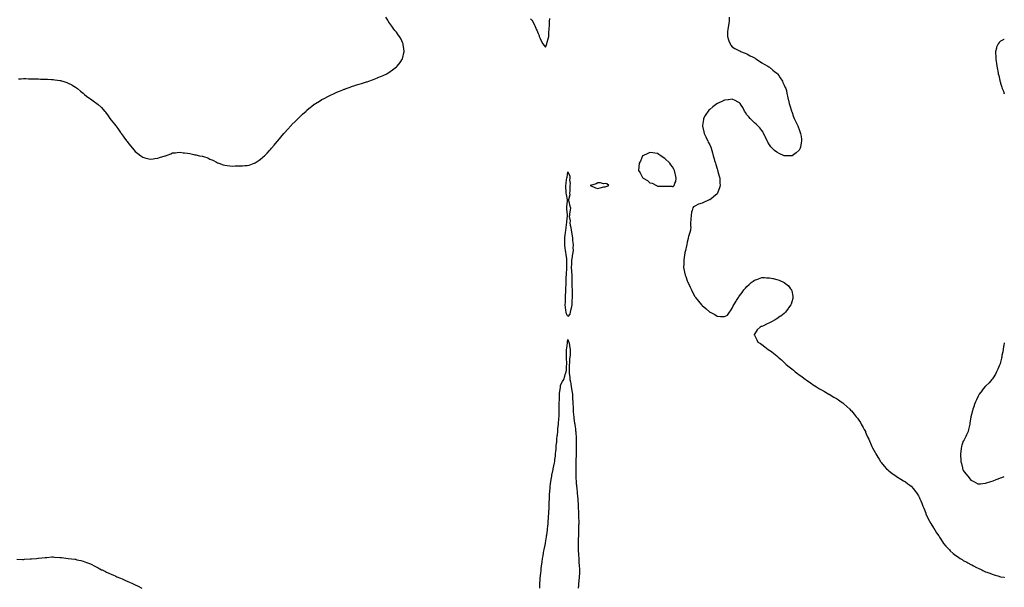
# Model space of a CAD drawing. Units: inches. Extents: x 1008083 to 1010723, y 7274138 to 7276778.
# Drawn here: x 1009403 to 1010723, y 7274713 to 7275474 of the extents above; entities that cross this region are included whole.
import ezdxf

# ---------------------------------------------------------------- set-up
doc = ezdxf.new("R2010")
doc.units = ezdxf.units.IN
doc.header["$MEASUREMENT"] = 0
doc.layers.add('Contour_10087274', color=7, linetype='Continuous', true_color=0x415b0d)

msp = doc.modelspace()

# ---------------------------------------------------------------- linework, layer by layer
at = {"layer": 'Contour_10087274'}
for points in [[(1009401.3, 7275395.1, 3132), (1009404.9, 7275395.1, 3132), (1009408, 7275395.3, 3132), (1009411.4, 7275395.3, 3132), (1009414.9, 7275395, 3132), (1009421.2, 7275395, 3132), (1009425.1, 7275394.9, 3132), (1009428, 7275394.9, 3132), (1009430.9, 7275394.7, 3132), (1009435.4, 7275394.6, 3132), (1009438, 7275394.6, 3132), (1009440.5, 7275394.4, 3132), (1009445.8, 7275394.2, 3132), (1009448, 7275394.1, 3132), (1009450, 7275393.8, 3132), (1009457.1, 7275392.9, 3132), (1009458, 7275392.8, 3132), (1009458.7, 7275392.6, 3132), (1009460.7, 7275391.9, 3132), (1009466.1, 7275390, 3132), (1009468, 7275389.2, 3132), (1009472.9, 7275386.8, 3132), (1009473.5, 7275386.4, 3132), (1009478, 7275383.9, 3132), (1009479.2, 7275383.1, 3132), (1009480.5, 7275381.9, 3132), (1009484.6, 7275378.5, 3132), (1009488, 7275375.7, 3132), (1009490.1, 7275374, 3132), (1009492.6, 7275371.9, 3132), (1009495.8, 7275369.6, 3132), (1009498, 7275368.1, 3132), (1009501.5, 7275365.4, 3132), (1009506.3, 7275361.9, 3132), (1009508, 7275360.7, 3132), (1009512.5, 7275356.4, 3132), (1009516.7, 7275351.9, 3132), (1009517.4, 7275351.2, 3132), (1009518, 7275350.5, 3132), (1009521.6, 7275345.4, 3132), (1009523.9, 7275341.9, 3132), (1009525.8, 7275339.6, 3132), (1009528, 7275336.9, 3132), (1009530.2, 7275334.1, 3132), (1009531.7, 7275331.9, 3132), (1009534.4, 7275328.3, 3132), (1009538, 7275323.3, 3132), (1009538.6, 7275322.5, 3132), (1009539, 7275321.9, 3132), (1009541.6, 7275318.3, 3132), (1009542.8, 7275316.7, 3132), (1009546.2, 7275311.9, 3132), (1009547, 7275310.9, 3132), (1009548, 7275309.6, 3132), (1009551.5, 7275305.4, 3132), (1009554.4, 7275301.9, 3132), (1009556.1, 7275299.9, 3132), (1009558, 7275297.7, 3132), (1009561.3, 7275295.1, 3132), (1009565.4, 7275291.9, 3132), (1009566.9, 7275290.8, 3132), (1009568, 7275289.9, 3132), (1009570.8, 7275289.2, 3132), (1009574.4, 7275288.2, 3132), (1009578, 7275287.3, 3132), (1009582.1, 7275287.8, 3132), (1009584.2, 7275288.1, 3132), (1009588, 7275288.5, 3132), (1009590.6, 7275289.4, 3132), (1009597.9, 7275291.8, 3132), (1009598, 7275291.8, 3132), (1009598.1, 7275291.8, 3132), (1009598.4, 7275291.9, 3132), (1009605.5, 7275294.5, 3132), (1009608, 7275295.6, 3132), (1009612, 7275295.9, 3132), (1009613.9, 7275296.1, 3132), (1009618, 7275296.5, 3132), (1009622.1, 7275296, 3132), (1009624.1, 7275295.8, 3132), (1009628, 7275295.5, 3132), (1009630.9, 7275294.8, 3132), (1009636.3, 7275293.7, 3132), (1009638, 7275293.3, 3132), (1009639.3, 7275293.1, 3132), (1009644.2, 7275291.9, 3132), (1009647.5, 7275291.3, 3132), (1009648, 7275291.2, 3132), (1009649.2, 7275290.7, 3132), (1009655.1, 7275289, 3132), (1009658, 7275287.5, 3132), (1009662.1, 7275286, 3132), (1009666.7, 7275283.3, 3132), (1009668, 7275282.6, 3132), (1009668.6, 7275282.4, 3132), (1009670.1, 7275281.9, 3132), (1009676, 7275279.9, 3132), (1009678, 7275279.1, 3132), (1009681.3, 7275278.7, 3132), (1009684.5, 7275278.3, 3132), (1009688, 7275278, 3132), (1009691.8, 7275278.2, 3132), (1009694.3, 7275278.2, 3132), (1009698, 7275278.2, 3132), (1009701.6, 7275278.3, 3132), (1009704.7, 7275278.6, 3132), (1009708, 7275278.6, 3132), (1009710.5, 7275279.4, 3132), (1009717.5, 7275281.9, 3132), (1009717.9, 7275282.1, 3132), (1009718, 7275282.1, 3132), (1009718.8, 7275282.6, 3132), (1009723.9, 7275286.1, 3132), (1009728, 7275288.9, 3132), (1009729.6, 7275290.3, 3132), (1009731.3, 7275291.9, 3132), (1009734.6, 7275295.4, 3132), (1009738, 7275299, 3132), (1009739.4, 7275300.5, 3132), (1009740.6, 7275301.9, 3132), (1009744, 7275305.9, 3132), (1009748, 7275310.8, 3132), (1009748.6, 7275311.4, 3132), (1009749, 7275311.9, 3132), (1009753, 7275316.9, 3132), (1009757.3, 7275321.9, 3132), (1009757.7, 7275322.3, 3132), (1009758, 7275322.7, 3132), (1009762.4, 7275327.5, 3132), (1009766.6, 7275331.9, 3132), (1009767.3, 7275332.7, 3132), (1009768, 7275333.6, 3132), (1009772.1, 7275337.9, 3132), (1009776.2, 7275341.9, 3132), (1009777.1, 7275342.9, 3132), (1009778, 7275343.8, 3132), (1009782.2, 7275347.7, 3132), (1009786.9, 7275351.9, 3132), (1009787.5, 7275352.5, 3132), (1009788, 7275353, 3132), (1009792.9, 7275357.1, 3132), (1009794, 7275357.9, 3132), (1009798, 7275360.9, 3132), (1009798.7, 7275361.3, 3132), (1009799.6, 7275361.9, 3132), (1009804.8, 7275365.2, 3132), (1009808, 7275367.2, 3132), (1009811.2, 7275368.8, 3132), (1009817.1, 7275371.9, 3132), (1009817.7, 7275372.2, 3132), (1009818, 7275372.4, 3132), (1009819, 7275372.8, 3132), (1009824.6, 7275375.4, 3132), (1009828, 7275377, 3132), (1009831.6, 7275378.3, 3132), (1009836.4, 7275380.3, 3132), (1009838, 7275381, 3132), (1009838.7, 7275381.2, 3132), (1009840.7, 7275381.9, 3132), (1009846, 7275384, 3132), (1009848, 7275384.7, 3132), (1009852.3, 7275386.1, 3132), (1009853.4, 7275386.5, 3132), (1009858, 7275388, 3132), (1009861.1, 7275388.8, 3132), (1009866.6, 7275390.5, 3132), (1009868, 7275390.9, 3132), (1009868.8, 7275391.1, 3132), (1009871.1, 7275391.9, 3132), (1009876.1, 7275393.9, 3132), (1009878, 7275394.6, 3132), (1009882.6, 7275396.4, 3132), (1009883.3, 7275396.7, 3132), (1009888, 7275398.7, 3132), (1009890.3, 7275399.6, 3132), (1009895.2, 7275401.9, 3132), (1009897, 7275403, 3132), (1009898, 7275403.7, 3132), (1009902.8, 7275407.2, 3132), (1009904.7, 7275408.6, 3132), (1009908, 7275411, 3132), (1009908.6, 7275411.4, 3132), (1009909.2, 7275411.9, 3132), (1009913, 7275416.9, 3132), (1009916, 7275421.9, 3132), (1009916.5, 7275423.5, 3132), (1009918, 7275429.9, 3132), (1009918.4, 7275431.5, 3132), (1009918.5, 7275431.9, 3132), (1009918.5, 7275432.3, 3132), (1009918, 7275435.3, 3132), (1009917.2, 7275441.1, 3132), (1009917.1, 7275441.9, 3132), (1009916.4, 7275443.6, 3132), (1009914.2, 7275448.1, 3132), (1009912.4, 7275451.9, 3132), (1009910.4, 7275454.3, 3132), (1009908, 7275457.5, 3132), (1009906, 7275459.9, 3132), (1009904.8, 7275461.9, 3132), (1009901.9, 7275465.8, 3132), (1009898, 7275470.9, 3132), (1009897.6, 7275471.5, 3132), (1009897.4, 7275471.9, 3132), (1009896.4, 7275473.6, 3132), (1009893.9, 7275477.8, 3132)], [(1010088, 7275475.7, 3132), (1010089.7, 7275473.6, 3132), (1010090.8, 7275471.9, 3132), (1010093.3, 7275467.1, 3132), (1010093.6, 7275466.4, 3132), (1010095.6, 7275461.9, 3132), (1010096.4, 7275460.2, 3132), (1010098, 7275456, 3132), (1010099.3, 7275453.1, 3132), (1010099.6, 7275451.9, 3132), (1010100.9, 7275449, 3132), (1010102.3, 7275446.2, 3132), (1010104.3, 7275441.9, 3132), (1010105.9, 7275439.8, 3132), (1010108, 7275437.4, 3132), (1010109.2, 7275440.8, 3132), (1010109.7, 7275441.9, 3132), (1010110.3, 7275444.2, 3132), (1010111.3, 7275448.7, 3132), (1010112.2, 7275451.9, 3132), (1010112.5, 7275456.4, 3132), (1010112.6, 7275457.4, 3132), (1010112.9, 7275461.9, 3132), (1010113.1, 7275466.9, 3132), (1010113.1, 7275467, 3132), (1010113.3, 7275471.9, 3132), (1010113.7, 7275476.2, 3132)], [(1010354, 7275477.9, 3132), (1010354, 7275471.9, 3132), (1010353.3, 7275467.2, 3132), (1010353.2, 7275466.7, 3132), (1010352.2, 7275461.9, 3132), (1010351.9, 7275458.1, 3132), (1010351.8, 7275455.7, 3132), (1010351.7, 7275451.9, 3132), (1010353.4, 7275447.2, 3132), (1010353.9, 7275446.1, 3132), (1010355.3, 7275441.9, 3132), (1010356.3, 7275440.2, 3132), (1010358, 7275438.2, 3132), (1010361.7, 7275435.6, 3132), (1010366.4, 7275433.6, 3132), (1010368, 7275432.7, 3132), (1010368.5, 7275432.4, 3132), (1010369.4, 7275431.9, 3132), (1010375.5, 7275429.4, 3132), (1010378, 7275428.6, 3132), (1010382.2, 7275426.1, 3132), (1010385.4, 7275424.6, 3132), (1010388, 7275423.2, 3132), (1010388.8, 7275422.7, 3132), (1010389.9, 7275421.9, 3132), (1010394.7, 7275418.6, 3132), (1010398, 7275416.7, 3132), (1010401, 7275414.9, 3132), (1010406.1, 7275411.9, 3132), (1010407.2, 7275411.1, 3132), (1010408, 7275410.5, 3132), (1010412.8, 7275406.7, 3132), (1010414.9, 7275405, 3132), (1010418, 7275402.7, 3132), (1010418.5, 7275402.3, 3132), (1010418.9, 7275401.9, 3132), (1010420.5, 7275399.4, 3132), (1010422.5, 7275396.3, 3132), (1010425.6, 7275391.9, 3132), (1010426.3, 7275390.2, 3132), (1010428, 7275386.7, 3132), (1010429.4, 7275383.3, 3132), (1010430.1, 7275381.9, 3132), (1010430.8, 7275379.2, 3132), (1010431.5, 7275375.4, 3132), (1010432.5, 7275371.9, 3132), (1010433.4, 7275367.3, 3132), (1010433.7, 7275366.3, 3132), (1010434.5, 7275361.9, 3132), (1010435.4, 7275359.2, 3132), (1010437.7, 7275352.3, 3132), (1010437.8, 7275351.9, 3132), (1010437.9, 7275351.7, 3132), (1010438, 7275351.4, 3132), (1010440.4, 7275344.3, 3132), (1010441.3, 7275341.9, 3132), (1010443.5, 7275337.4, 3132), (1010444.3, 7275335.7, 3132), (1010446.1, 7275331.9, 3132), (1010446.7, 7275330.6, 3132), (1010448, 7275327.3, 3132), (1010449.3, 7275323.2, 3132), (1010449.8, 7275321.9, 3132), (1010450.1, 7275319.9, 3132), (1010450.9, 7275314.7, 3132), (1010451.3, 7275311.9, 3132), (1010450.8, 7275309.2, 3132), (1010449.6, 7275303.4, 3132), (1010449.3, 7275301.9, 3132), (1010448.9, 7275301.1, 3132), (1010448, 7275299.6, 3132), (1010444.1, 7275295.9, 3132), (1010438.7, 7275291.9, 3132), (1010438.3, 7275291.7, 3132), (1010438, 7275291.6, 3132), (1010437.7, 7275291.6, 3132), (1010428.2, 7275291.7, 3132), (1010428, 7275291.8, 3132), (1010427.9, 7275291.8, 3132), (1010427.7, 7275291.9, 3132), (1010421.3, 7275295.1, 3132), (1010418, 7275296.5, 3132), (1010415, 7275298.9, 3132), (1010411.6, 7275301.9, 3132), (1010410, 7275303.9, 3132), (1010408, 7275306.4, 3132), (1010406, 7275309.9, 3132), (1010404.9, 7275311.9, 3132), (1010402.8, 7275316.7, 3132), (1010402.3, 7275317.6, 3132), (1010400.2, 7275321.9, 3132), (1010399.6, 7275323.5, 3132), (1010398, 7275325.6, 3132), (1010395.4, 7275329.2, 3132), (1010392.5, 7275331.9, 3132), (1010390.4, 7275334.3, 3132), (1010388, 7275336.1, 3132), (1010385.1, 7275339, 3132), (1010382.1, 7275341.9, 3132), (1010380.4, 7275344.3, 3132), (1010378, 7275346.9, 3132), (1010376.1, 7275350, 3132), (1010374.8, 7275351.9, 3132), (1010372.5, 7275356.4, 3132), (1010370.2, 7275359.8, 3132), (1010368.8, 7275361.9, 3132), (1010368.5, 7275362.3, 3132), (1010368, 7275362.7, 3132), (1010366.2, 7275363.8, 3132), (1010362.4, 7275366.2, 3132), (1010358, 7275368, 3132), (1010353.3, 7275367.1, 3132), (1010352.9, 7275367.1, 3132), (1010348, 7275366.4, 3132), (1010345, 7275365, 3132), (1010338.4, 7275361.9, 3132), (1010338.2, 7275361.8, 3132), (1010338, 7275361.8, 3132), (1010337.5, 7275361.4, 3132), (1010332.3, 7275357.6, 3132), (1010328, 7275354, 3132), (1010326.9, 7275353.1, 3132), (1010325.8, 7275351.9, 3132), (1010322.7, 7275347.2, 3132), (1010322.1, 7275345.9, 3132), (1010319.8, 7275341.9, 3132), (1010319.6, 7275340.3, 3132), (1010318.4, 7275332.3, 3132), (1010318.4, 7275331.9, 3132), (1010318.5, 7275331.5, 3132), (1010320, 7275323.9, 3132), (1010320.6, 7275321.9, 3132), (1010322.7, 7275317.2, 3132), (1010322.9, 7275316.8, 3132), (1010325.4, 7275311.9, 3132), (1010326.2, 7275310.1, 3132), (1010328, 7275306.7, 3132), (1010329.6, 7275303.4, 3132), (1010330.2, 7275301.9, 3132), (1010330.9, 7275299.1, 3132), (1010331.8, 7275295.7, 3132), (1010332.8, 7275291.9, 3132), (1010334, 7275287.8, 3132), (1010334.6, 7275285.4, 3132), (1010335.6, 7275281.9, 3132), (1010336.1, 7275280, 3132), (1010338, 7275274.3, 3132), (1010338.6, 7275272.5, 3132), (1010338.8, 7275271.9, 3132), (1010339, 7275270.9, 3132), (1010340.7, 7275264.6, 3132), (1010341.5, 7275261.9, 3132), (1010341.8, 7275258.2, 3132), (1010341.8, 7275255.6, 3132), (1010341.9, 7275251.9, 3132), (1010341.2, 7275248.7, 3132), (1010339, 7275242.9, 3132), (1010338.7, 7275241.9, 3132), (1010338.4, 7275241.5, 3132), (1010338, 7275241, 3132), (1010333.2, 7275236.8, 3132), (1010332.1, 7275235.9, 3132), (1010328, 7275232.9, 3132), (1010327.3, 7275232.7, 3132), (1010325.5, 7275231.9, 3132), (1010320.4, 7275229.6, 3132), (1010318, 7275228.5, 3132), (1010313, 7275226.9, 3132), (1010308, 7275224.2, 3132), (1010306.5, 7275223.5, 3132), (1010305.3, 7275221.9, 3132), (1010304.5, 7275218.3, 3132), (1010303.6, 7275216.4, 3132), (1010303, 7275211.9, 3132), (1010302.8, 7275207.2, 3132), (1010302.8, 7275206.6, 3132), (1010302.4, 7275201.9, 3132), (1010302.5, 7275197.5, 3132), (1010302.6, 7275196.4, 3132), (1010302.3, 7275191.9, 3132), (1010301.2, 7275188.8, 3132), (1010299.8, 7275183.7, 3132), (1010299.3, 7275181.9, 3132), (1010299, 7275180.9, 3132), (1010298, 7275175.9, 3132), (1010297.4, 7275172.6, 3132), (1010297.3, 7275171.9, 3132), (1010297.1, 7275170.9, 3132), (1010295.4, 7275164.6, 3132), (1010294.8, 7275161.9, 3132), (1010294.3, 7275158.2, 3132), (1010294, 7275156, 3132), (1010293.3, 7275151.9, 3132), (1010293.2, 7275147.1, 3132), (1010293.2, 7275146.7, 3132), (1010293.1, 7275141.9, 3132), (1010294, 7275137.8, 3132), (1010294.4, 7275135.6, 3132), (1010295.3, 7275131.9, 3132), (1010296, 7275129.9, 3132), (1010298, 7275124.3, 3132), (1010298.7, 7275122.5, 3132), (1010298.9, 7275121.9, 3132), (1010299.6, 7275120.4, 3132), (1010301.9, 7275115.7, 3132), (1010303.6, 7275111.9, 3132), (1010305.1, 7275109, 3132), (1010308, 7275103.2, 3132), (1010308.6, 7275102.5, 3132), (1010309, 7275101.9, 3132), (1010313, 7275096.9, 3132), (1010317.2, 7275091.9, 3132), (1010317.6, 7275091.5, 3132), (1010318, 7275090.9, 3132), (1010323, 7275086.9, 3132), (1010328, 7275082.2, 3132), (1010328.2, 7275082.1, 3132), (1010328.6, 7275081.9, 3132), (1010335.1, 7275078.9, 3132), (1010338, 7275076.9, 3132), (1010342.6, 7275076.4, 3132), (1010343.9, 7275076.1, 3132), (1010348, 7275076.1, 3132), (1010351.9, 7275078, 3132), (1010354.7, 7275081.9, 3132), (1010356, 7275084, 3132), (1010358, 7275087.3, 3132), (1010359.6, 7275090.4, 3132), (1010360.4, 7275091.9, 3132), (1010363.3, 7275096.7, 3132), (1010364, 7275097.9, 3132), (1010366.7, 7275101.9, 3132), (1010367.2, 7275102.8, 3132), (1010368, 7275104, 3132), (1010371.5, 7275108.5, 3132), (1010373.8, 7275111.9, 3132), (1010375.9, 7275114.1, 3132), (1010378, 7275116.7, 3132), (1010380.8, 7275119.2, 3132), (1010383.5, 7275121.9, 3132), (1010386.3, 7275123.7, 3132), (1010388, 7275125.1, 3132), (1010392.6, 7275126.5, 3132), (1010393.3, 7275126.7, 3132), (1010398, 7275128.4, 3132), (1010401.5, 7275128.5, 3132), (1010404.4, 7275128.3, 3132), (1010408, 7275128.3, 3132), (1010412.7, 7275127.3, 3132), (1010413.3, 7275127.1, 3132), (1010418, 7275125.9, 3132), (1010421, 7275124.9, 3132), (1010428, 7275121.9, 3132), (1010433.5, 7275117.4, 3132), (1010436.4, 7275113.6, 3132), (1010437.7, 7275111.9, 3132), (1010437.8, 7275111.7, 3132), (1010438, 7275110.8, 3132), (1010439.5, 7275103.4, 3132), (1010439.7, 7275101.9, 3132), (1010439.3, 7275100.6, 3132), (1010438, 7275095.8, 3132), (1010437.1, 7275092.9, 3132), (1010436.9, 7275091.9, 3132), (1010433.9, 7275087.8, 3132), (1010433.2, 7275086.8, 3132), (1010429.7, 7275081.9, 3132), (1010428.9, 7275081.1, 3132), (1010428, 7275080.3, 3132), (1010423.2, 7275076.8, 3132), (1010422.2, 7275076.1, 3132), (1010418, 7275073.1, 3132), (1010417.3, 7275072.7, 3132), (1010416, 7275071.9, 3132), (1010410.8, 7275069.2, 3132), (1010408, 7275067.7, 3132), (1010404, 7275066, 3132), (1010400.1, 7275063.9, 3132), (1010398, 7275063, 3132), (1010397.2, 7275062.8, 3132), (1010395.5, 7275061.9, 3132), (1010391.8, 7275058.2, 3132), (1010388, 7275052.7, 3132), (1010387.7, 7275052.3, 3132), (1010387.5, 7275051.9, 3132), (1010387.8, 7275051.7, 3132), (1010388, 7275051.2, 3132), (1010391.1, 7275045, 3132), (1010392.7, 7275041.9, 3132), (1010396.2, 7275040, 3132), (1010398, 7275038.7, 3132), (1010401.8, 7275035.7, 3132), (1010406.2, 7275031.9, 3132), (1010407.4, 7275031.3, 3132), (1010408, 7275030.9, 3132), (1010411.2, 7275028.7, 3132), (1010413.4, 7275027.3, 3132), (1010418, 7275023.6, 3132), (1010418.9, 7275022.8, 3132), (1010419.7, 7275021.9, 3132), (1010424.2, 7275018, 3132), (1010428, 7275014.4, 3132), (1010429.3, 7275013.2, 3132), (1010430.5, 7275011.9, 3132), (1010434.7, 7275008.6, 3132), (1010438, 7275005.9, 3132), (1010440.2, 7275004.1, 3132), (1010442.6, 7275001.9, 3132), (1010445.8, 7274999.7, 3132), (1010448, 7274998.1, 3132), (1010451.7, 7274995.6, 3132), (1010456.4, 7274991.9, 3132), (1010457.4, 7274991.3, 3132), (1010458, 7274990.9, 3132), (1010461.5, 7274988.5, 3132), (1010463.3, 7274987.2, 3132), (1010468, 7274983.9, 3132), (1010469.2, 7274983.1, 3132), (1010471, 7274981.9, 3132), (1010475.4, 7274979.3, 3132), (1010478, 7274977.8, 3132), (1010481.8, 7274975.6, 3132), (1010487.7, 7274972.2, 3132), (1010488, 7274972, 3132), (1010488.3, 7274971.9, 3132), (1010494.5, 7274968.3, 3132), (1010498, 7274966.2, 3132), (1010500.6, 7274964.5, 3132), (1010504.1, 7274961.9, 3132), (1010506.4, 7274960.3, 3132), (1010508, 7274959.1, 3132), (1010511.8, 7274955.7, 3132), (1010515.8, 7274951.9, 3132), (1010516.9, 7274950.8, 3132), (1010518, 7274949.7, 3132), (1010521.6, 7274945.5, 3132), (1010524.5, 7274941.9, 3132), (1010526, 7274939.9, 3132), (1010528, 7274937.2, 3132), (1010530.1, 7274934, 3132), (1010531.3, 7274931.9, 3132), (1010533.7, 7274927.5, 3132), (1010535.1, 7274924.9, 3132), (1010536.7, 7274921.9, 3132), (1010537.1, 7274921, 3132), (1010538, 7274919, 3132), (1010540.2, 7274914.1, 3132), (1010541.2, 7274911.9, 3132), (1010543.3, 7274907.1, 3132), (1010543.6, 7274906.4, 3132), (1010545.6, 7274901.9, 3132), (1010546.4, 7274900.3, 3132), (1010548, 7274897.1, 3132), (1010549.8, 7274893.7, 3132), (1010550.7, 7274891.9, 3132), (1010553.5, 7274887.4, 3132), (1010555.1, 7274884.9, 3132), (1010556.9, 7274881.9, 3132), (1010557.4, 7274881.3, 3132), (1010558, 7274880.4, 3132), (1010561.9, 7274875.7, 3132), (1010565.2, 7274871.9, 3132), (1010566.7, 7274870.5, 3132), (1010568, 7274869.4, 3132), (1010572.2, 7274866.1, 3132), (1010577.8, 7274861.9, 3132), (1010577.9, 7274861.8, 3132), (1010578, 7274861.8, 3132), (1010578.5, 7274861.5, 3132), (1010584.3, 7274858.1, 3132), (1010588, 7274855.9, 3132), (1010590.4, 7274854.3, 3132), (1010593.7, 7274851.9, 3132), (1010596.2, 7274850.1, 3132), (1010598, 7274848.5, 3132), (1010601.2, 7274845, 3132), (1010603.7, 7274841.9, 3132), (1010605.6, 7274839.4, 3132), (1010608, 7274835.7, 3132), (1010609.3, 7274833.2, 3132), (1010609.8, 7274831.9, 3132), (1010611.1, 7274828.9, 3132), (1010612.3, 7274826.1, 3132), (1010613.9, 7274821.9, 3132), (1010615.1, 7274819, 3132), (1010617.6, 7274812.3, 3132), (1010617.8, 7274811.9, 3132), (1010617.9, 7274811.8, 3132), (1010618, 7274811.4, 3132), (1010621.1, 7274805, 3132), (1010622.6, 7274801.9, 3132), (1010624.7, 7274798.5, 3132), (1010628, 7274793, 3132), (1010628.5, 7274792.3, 3132), (1010628.7, 7274791.9, 3132), (1010629.8, 7274790.2, 3132), (1010632.3, 7274786.2, 3132), (1010635, 7274781.9, 3132), (1010636.2, 7274780.1, 3132), (1010638, 7274777.5, 3132), (1010640.2, 7274774.1, 3132), (1010641.7, 7274771.9, 3132), (1010644.5, 7274768.4, 3132), (1010648, 7274764.5, 3132), (1010649.3, 7274763.2, 3132), (1010650.6, 7274761.9, 3132), (1010654.6, 7274758.4, 3132), (1010658, 7274755.7, 3132), (1010660.3, 7274754.2, 3132), (1010663.9, 7274751.9, 3132), (1010666.4, 7274750.2, 3132), (1010668, 7274749.2, 3132), (1010672.7, 7274746.6, 3132), (1010674.1, 7274745.8, 3132), (1010678, 7274743.6, 3132), (1010679.3, 7274743.1, 3132), (1010681.8, 7274741.9, 3132), (1010685.9, 7274739.8, 3132), (1010688, 7274738.5, 3132), (1010692.7, 7274736.5, 3132), (1010694.2, 7274735.7, 3132), (1010698, 7274733.9, 3132), (1010699.6, 7274733.5, 3132), (1010703.6, 7274731.9, 3132), (1010706.7, 7274730.6, 3132), (1010708, 7274730, 3132), (1010710.7, 7274729.3, 3132), (1010714.4, 7274728.3, 3132), (1010718, 7274727.2, 3132), (1010722.6, 7274726.5, 3132), (1010723, 7274726.4, 3132)], [(1010723, 7275448, 3133), (1010722.2, 7275447.8, 3133), (1010718, 7275445.5, 3133), (1010716, 7275444, 3133), (1010714.7, 7275441.9, 3133), (1010712.5, 7275437.4, 3133), (1010712.4, 7275436.2, 3133), (1010711.1, 7275431.9, 3133), (1010711, 7275428.9, 3133), (1010711.6, 7275425.4, 3133), (1010711.5, 7275421.9, 3133), (1010712.1, 7275417.9, 3133), (1010712.5, 7275416.3, 3133), (1010712.9, 7275411.9, 3133), (1010713.9, 7275407.8, 3133), (1010714.2, 7275405.8, 3133), (1010714.9, 7275401.9, 3133), (1010715.6, 7275399.4, 3133), (1010717, 7275393, 3133), (1010717.2, 7275391.9, 3133), (1010717.4, 7275391.3, 3133), (1010718, 7275389.2, 3133), (1010719.9, 7275383.7, 3133), (1010720.3, 7275381.9, 3133), (1010721.7, 7275378.3, 3133), (1010722.5, 7275376.3, 3133), (1010723, 7275374.8, 3133)], [(1010100.1, 7274711.9, 3131), (1010100.2, 7274714.1, 3131), (1010100.5, 7274719.5, 3131), (1010100.7, 7274721.9, 3131), (1010100.9, 7274724.8, 3131), (1010101.2, 7274728.7, 3131), (1010101.6, 7274731.9, 3131), (1010102, 7274735.8, 3131), (1010102.1, 7274737.8, 3131), (1010102.6, 7274741.9, 3131), (1010103.3, 7274746.7, 3131), (1010103.3, 7274747.2, 3131), (1010104, 7274751.9, 3131), (1010104.6, 7274755.3, 3131), (1010105.3, 7274759.2, 3131), (1010105.8, 7274761.9, 3131), (1010106.2, 7274763.8, 3131), (1010107.8, 7274771.7, 3131), (1010107.9, 7274771.9, 3131), (1010107.9, 7274772.1, 3131), (1010108, 7274772.8, 3131), (1010109.3, 7274780.7, 3131), (1010109.4, 7274781.9, 3131), (1010109.6, 7274783.4, 3131), (1010110.4, 7274789.6, 3131), (1010110.6, 7274791.9, 3131), (1010110.9, 7274794.8, 3131), (1010111.3, 7274798.7, 3131), (1010111.6, 7274801.9, 3131), (1010111.9, 7274805.8, 3131), (1010112.1, 7274807.9, 3131), (1010112.4, 7274811.9, 3131), (1010112.6, 7274816.5, 3131), (1010112.7, 7274817.3, 3131), (1010112.9, 7274821.9, 3131), (1010113, 7274826.9, 3131), (1010113, 7274826.9, 3131), (1010113.2, 7274831.9, 3131), (1010113.4, 7274836.6, 3131), (1010113.4, 7274837.3, 3131), (1010113.7, 7274841.9, 3131), (1010114, 7274845.9, 3131), (1010114.3, 7274848.2, 3131), (1010114.6, 7274851.9, 3131), (1010115.1, 7274854.8, 3131), (1010116, 7274859.9, 3131), (1010116.4, 7274861.9, 3131), (1010116.6, 7274863.4, 3131), (1010118, 7274871.1, 3131), (1010118.2, 7274871.8, 3131), (1010118.2, 7274871.9, 3131), (1010118.3, 7274872.1, 3131), (1010119.9, 7274880.1, 3131), (1010120.2, 7274881.9, 3131), (1010120.5, 7274884.3, 3131), (1010121.1, 7274888.9, 3131), (1010121.5, 7274891.9, 3131), (1010121.8, 7274895.7, 3131), (1010122.1, 7274897.9, 3131), (1010122.4, 7274901.9, 3131), (1010122.8, 7274906.7, 3131), (1010122.9, 7274907.1, 3131), (1010123.3, 7274911.9, 3131), (1010123.7, 7274916.3, 3131), (1010123.8, 7274917.7, 3131), (1010124.3, 7274921.9, 3131), (1010124.6, 7274925.4, 3131), (1010125, 7274928.9, 3131), (1010125.3, 7274931.9, 3131), (1010125.9, 7274939.8, 3131), (1010126.1, 7274941.9, 3131), (1010126.1, 7274943.8, 3131), (1010126.3, 7274950.1, 3131), (1010126.3, 7274951.9, 3131), (1010126.3, 7274953.6, 3131), (1010126.4, 7274960.3, 3131), (1010126.4, 7274961.9, 3131), (1010126.5, 7274963.5, 3131), (1010126.8, 7274970.7, 3131), (1010126.8, 7274971.9, 3131), (1010126.9, 7274973, 3131), (1010127.8, 7274981.6, 3131), (1010127.8, 7274981.9, 3131), (1010127.8, 7274982.2, 3131), (1010128, 7274984, 3131), (1010130.9, 7274989.1, 3131), (1010132.3, 7274991.9, 3131), (1010133.9, 7274996.1, 3131), (1010134.4, 7274998.3, 3131), (1010135.6, 7275001.9, 3131), (1010135.9, 7275004.1, 3131), (1010136, 7275009.9, 3131), (1010136.3, 7275011.9, 3131), (1010136.3, 7275013.6, 3131), (1010135.9, 7275019.8, 3131), (1010136, 7275021.9, 3131), (1010136.1, 7275023.9, 3131), (1010136.1, 7275030, 3131), (1010136.2, 7275031.9, 3131), (1010136.4, 7275033.6, 3131), (1010137.2, 7275041.1, 3131), (1010137.3, 7275041.9, 3131), (1010137.4, 7275042.5, 3131), (1010138, 7275045.5, 3131), (1010138.9, 7275042.8, 3131), (1010139.2, 7275041.9, 3131), (1010139.5, 7275040.5, 3131), (1010140.5, 7275034.4, 3131), (1010140.9, 7275031.9, 3131), (1010140.8, 7275029.2, 3131), (1010140.8, 7275024.7, 3131), (1010140.7, 7275021.9, 3131), (1010140.3, 7275019.6, 3131), (1010139.9, 7275013.8, 3131), (1010139.6, 7275011.9, 3131), (1010139.6, 7275010.4, 3131), (1010139.7, 7275003.5, 3131), (1010139.6, 7275001.9, 3131), (1010139.7, 7275000.2, 3131), (1010140.5, 7274994.4, 3131), (1010140.7, 7274991.9, 3131), (1010141.3, 7274988.6, 3131), (1010141.9, 7274985.8, 3131), (1010142.5, 7274981.9, 3131), (1010143.2, 7274977.1, 3131), (1010143.2, 7274976.7, 3131), (1010143.9, 7274971.9, 3131), (1010144.1, 7274968, 3131), (1010144.3, 7274965.7, 3131), (1010144.5, 7274961.9, 3131), (1010144.7, 7274958.5, 3131), (1010144.8, 7274955.1, 3131), (1010145, 7274951.9, 3131), (1010145.2, 7274949, 3131), (1010145.6, 7274944.4, 3131), (1010145.8, 7274941.9, 3131), (1010146, 7274939.9, 3131), (1010147, 7274933, 3131), (1010147.1, 7274931.9, 3131), (1010147.3, 7274931.1, 3131), (1010148, 7274925.6, 3131), (1010148.3, 7274922.2, 3131), (1010148.4, 7274921.9, 3131), (1010148.4, 7274921.6, 3131), (1010148.9, 7274912.7, 3131), (1010148.9, 7274911.9, 3131), (1010148.9, 7274911.1, 3131), (1010149.1, 7274902.9, 3131), (1010149.1, 7274901.9, 3131), (1010149.1, 7274900.9, 3131), (1010149, 7274892.9, 3131), (1010149, 7274891.9, 3131), (1010149, 7274891, 3131), (1010148.7, 7274882.6, 3131), (1010148.7, 7274881.9, 3131), (1010148.7, 7274881.3, 3131), (1010148.5, 7274872.3, 3131), (1010148.4, 7274871.9, 3131), (1010148.5, 7274871.5, 3131), (1010148.5, 7274862.4, 3131), (1010148.5, 7274861.9, 3131), (1010148.5, 7274861.4, 3131), (1010149.1, 7274853, 3131), (1010149.2, 7274851.9, 3131), (1010149.4, 7274850.6, 3131), (1010150, 7274843.9, 3131), (1010150.3, 7274841.9, 3131), (1010150.5, 7274839.4, 3131), (1010150.9, 7274834.8, 3131), (1010151.2, 7274831.9, 3131), (1010151.4, 7274828.5, 3131), (1010151.6, 7274825.4, 3131), (1010151.8, 7274821.9, 3131), (1010151.9, 7274818, 3131), (1010152, 7274815.9, 3131), (1010152.2, 7274811.9, 3131), (1010152.3, 7274807.7, 3131), (1010152.3, 7274806.2, 3131), (1010152.4, 7274801.9, 3131), (1010152.4, 7274797.6, 3131), (1010152.3, 7274796.2, 3131), (1010152.3, 7274791.9, 3131), (1010152.2, 7274787.8, 3131), (1010152.1, 7274786, 3131), (1010152, 7274781.9, 3131), (1010151.9, 7274778.1, 3131), (1010151.8, 7274775.7, 3131), (1010151.7, 7274771.9, 3131), (1010151.7, 7274768.2, 3131), (1010151.7, 7274765.6, 3131), (1010151.8, 7274761.9, 3131), (1010152, 7274758, 3131), (1010152.1, 7274756, 3131), (1010152.4, 7274751.9, 3131), (1010152.8, 7274747.2, 3131), (1010152.8, 7274746.7, 3131), (1010153.2, 7274741.9, 3131), (1010153.4, 7274737.2, 3131), (1010153.4, 7274736.6, 3131), (1010153.5, 7274731.9, 3131), (1010153.1, 7274727, 3131), (1010153.1, 7274726.8, 3131), (1010152.8, 7274721.9, 3131), (1010152.2, 7274717.7, 3131), (1010152, 7274715.9, 3131), (1010151.5, 7274711.9, 3131)], [(1010723, 7275041, 3133), (1010722.4, 7275037.5, 3133), (1010722.1, 7275036, 3133), (1010721.5, 7275031.9, 3133), (1010721, 7275029, 3133), (1010719.9, 7275023.8, 3133), (1010719.6, 7275021.9, 3133), (1010719.4, 7275020.6, 3133), (1010718, 7275015.1, 3133), (1010717.3, 7275012.7, 3133), (1010717, 7275011.9, 3133), (1010716.2, 7275010, 3133), (1010714.4, 7275005.6, 3133), (1010712.6, 7275001.9, 3133), (1010711, 7274998.9, 3133), (1010708, 7274994.1, 3133), (1010707.2, 7274992.8, 3133), (1010706.4, 7274991.9, 3133), (1010702.5, 7274987.5, 3133), (1010698, 7274982.9, 3133), (1010697.6, 7274982.4, 3133), (1010697.1, 7274981.9, 3133), (1010693.5, 7274977.4, 3133), (1010693.1, 7274976.9, 3133), (1010689.5, 7274971.9, 3133), (1010688.9, 7274971, 3133), (1010688, 7274969.5, 3133), (1010685.6, 7274964.4, 3133), (1010684.6, 7274961.9, 3133), (1010682.8, 7274957.2, 3133), (1010682.5, 7274956.3, 3133), (1010680.9, 7274951.9, 3133), (1010680.2, 7274949.8, 3133), (1010678, 7274941.9, 3133), (1010676.8, 7274933.2, 3133), (1010676.6, 7274931.9, 3133), (1010676.2, 7274930.1, 3133), (1010675.1, 7274924.9, 3133), (1010674.4, 7274921.9, 3133), (1010672.5, 7274917.5, 3133), (1010671.2, 7274915.1, 3133), (1010669.7, 7274911.9, 3133), (1010669.1, 7274910.9, 3133), (1010668, 7274909.1, 3133), (1010666.2, 7274903.7, 3133), (1010665.7, 7274901.9, 3133), (1010665.3, 7274899.2, 3133), (1010664.6, 7274895.4, 3133), (1010664.2, 7274891.9, 3133), (1010664.4, 7274888.3, 3133), (1010664.5, 7274885.5, 3133), (1010664.7, 7274881.9, 3133), (1010665.4, 7274879.3, 3133), (1010666.8, 7274873.1, 3133), (1010667.1, 7274871.9, 3133), (1010667.4, 7274871.3, 3133), (1010668, 7274869.7, 3133), (1010671.5, 7274865.3, 3133), (1010673.9, 7274861.9, 3133), (1010675.9, 7274859.7, 3133), (1010678, 7274856.9, 3133), (1010681.4, 7274855.3, 3133), (1010687.5, 7274851.9, 3133), (1010687.9, 7274851.7, 3133), (1010688, 7274851.6, 3133), (1010688.3, 7274851.7, 3133), (1010691, 7274851.9, 3133), (1010697.4, 7274852.6, 3133), (1010698, 7274852.7, 3133), (1010699.2, 7274853.1, 3133), (1010704.9, 7274855.1, 3133), (1010708, 7274856, 3133), (1010712.2, 7274857.8, 3133), (1010714.8, 7274858.7, 3133), (1010718, 7274860, 3133), (1010719.5, 7274860.5, 3133), (1010723, 7274861.7, 3133)], [(1009399.2, 7274750.7, 3131), (1009406.7, 7274750.5, 3131), (1009408, 7274750.5, 3131), (1009409.3, 7274750.6, 3131), (1009417.2, 7274751.1, 3131), (1009418, 7274751.1, 3131), (1009418.8, 7274751.2, 3131), (1009425.5, 7274751.9, 3131), (1009427.7, 7274752.2, 3131), (1009428, 7274752.3, 3131), (1009428.4, 7274752.3, 3131), (1009437, 7274753, 3131), (1009438, 7274753.1, 3131), (1009439.3, 7274753.1, 3131), (1009446.3, 7274753.7, 3131), (1009448, 7274753.7, 3131), (1009449.7, 7274753.6, 3131), (1009456.8, 7274753.2, 3131), (1009458, 7274753.1, 3131), (1009459.1, 7274753, 3131), (1009468, 7274751.9, 3131), (1009476.9, 7274750.8, 3131), (1009478, 7274750.6, 3131), (1009479.8, 7274750.1, 3131), (1009485, 7274748.9, 3131), (1009488, 7274748.1, 3131), (1009492.6, 7274746.5, 3131), (1009494, 7274745.9, 3131), (1009498, 7274744.4, 3131), (1009499.7, 7274743.6, 3131), (1009503, 7274741.9, 3131), (1009506.4, 7274740.2, 3131), (1009508, 7274739.3, 3131), (1009512.8, 7274736.7, 3131), (1009513.7, 7274736.3, 3131), (1009518, 7274734.1, 3131), (1009519.4, 7274733.3, 3131), (1009522.6, 7274731.9, 3131), (1009526.4, 7274730.3, 3131), (1009528, 7274729.6, 3131), (1009532.1, 7274727.9, 3131), (1009533.4, 7274727.3, 3131), (1009538, 7274725.3, 3131), (1009540.4, 7274724.2, 3131), (1009545.9, 7274721.9, 3131), (1009547.3, 7274721.2, 3131), (1009548, 7274720.9, 3131), (1009550, 7274720, 3131), (1009554.2, 7274718.1, 3131), (1009558, 7274716.2, 3131), (1009561, 7274714.8, 3131), (1009566.8, 7274711.9, 3131)]]:
    msp.add_polyline3d(points, dxfattribs=at)
for points in [[(1010278, 7275250.6, 3132), (1010279.2, 7275250.8, 3132), (1010280.3, 7275251.9, 3132), (1010281.4, 7275255.3, 3132), (1010282.6, 7275257.4, 3132), (1010283.3, 7275261.9, 3132), (1010282.2, 7275266.1, 3132), (1010281.9, 7275268, 3132), (1010281, 7275271.9, 3132), (1010280, 7275273.9, 3132), (1010278, 7275276.9, 3132), (1010275.9, 7275279.7, 3132), (1010274.5, 7275281.9, 3132), (1010268, 7275288.3, 3132), (1010265.7, 7275289.6, 3132), (1010262.7, 7275291.9, 3132), (1010259.8, 7275293.7, 3132), (1010258, 7275294.9, 3132), (1010254.7, 7275295.3, 3132), (1010251.9, 7275295.8, 3132), (1010248, 7275296.2, 3132), (1010245.1, 7275294.9, 3132), (1010238.5, 7275291.9, 3132), (1010238.2, 7275291.7, 3132), (1010238, 7275291.6, 3132), (1010235.2, 7275284.8, 3132), (1010233.7, 7275281.9, 3132), (1010233, 7275276.9, 3132), (1010232.6, 7275271.9, 3132), (1010234.9, 7275268.8, 3132), (1010238, 7275262.8, 3132), (1010238.5, 7275262.4, 3132), (1010238.9, 7275261.9, 3132), (1010244.6, 7275258.5, 3132), (1010248, 7275255.7, 3132), (1010251, 7275254.9, 3132), (1010256.5, 7275251.9, 3132), (1010257.7, 7275251.5, 3132), (1010258, 7275251.3, 3132), (1010258.8, 7275251.2, 3132), (1010267.4, 7275251.3, 3132), (1010268, 7275251.1, 3132), (1010269, 7275251, 3132), (1010277.1, 7275251, 3132)], [(1010138, 7275076.5, 3131), (1010136, 7275079.9, 3131), (1010135.5, 7275081.9, 3131), (1010135.3, 7275084.7, 3131), (1010134.7, 7275088.5, 3131), (1010134.4, 7275091.9, 3131), (1010134.5, 7275095.5, 3131), (1010134.6, 7275098.4, 3131), (1010134.7, 7275101.9, 3131), (1010134.9, 7275105.1, 3131), (1010135, 7275108.9, 3131), (1010135.1, 7275111.9, 3131), (1010135.2, 7275114.7, 3131), (1010135.4, 7275119.2, 3131), (1010135.5, 7275121.9, 3131), (1010135.6, 7275124.4, 3131), (1010135.8, 7275129.7, 3131), (1010135.9, 7275131.9, 3131), (1010136, 7275133.9, 3131), (1010136.5, 7275140.3, 3131), (1010136.6, 7275141.9, 3131), (1010136.5, 7275143.4, 3131), (1010136.5, 7275150.4, 3131), (1010136.5, 7275151.9, 3131), (1010136.3, 7275153.7, 3131), (1010135.4, 7275159.3, 3131), (1010135.1, 7275161.9, 3131), (1010134.6, 7275165.3, 3131), (1010134.2, 7275168.1, 3131), (1010133.8, 7275171.9, 3131), (1010133.7, 7275176.2, 3131), (1010133.8, 7275177.6, 3131), (1010133.7, 7275181.9, 3131), (1010134.3, 7275185.7, 3131), (1010134.6, 7275188.5, 3131), (1010135.1, 7275191.9, 3131), (1010135.4, 7275194.6, 3131), (1010136.2, 7275200.1, 3131), (1010136.4, 7275201.9, 3131), (1010136.6, 7275203.4, 3131), (1010137.3, 7275211.2, 3131), (1010137.4, 7275211.9, 3131), (1010137.4, 7275212.6, 3131), (1010136.7, 7275220.6, 3131), (1010136.7, 7275221.9, 3131), (1010136.7, 7275223.2, 3131), (1010137.4, 7275231.3, 3131), (1010137.4, 7275231.9, 3131), (1010137.3, 7275232.6, 3131), (1010136, 7275239.9, 3131), (1010135.8, 7275241.9, 3131), (1010135.6, 7275244.4, 3131), (1010135.2, 7275249.1, 3131), (1010135, 7275251.9, 3131), (1010135.5, 7275254.5, 3131), (1010136.2, 7275260.1, 3131), (1010136.5, 7275261.9, 3131), (1010136.8, 7275263.2, 3131), (1010138, 7275270.5, 3131), (1010140.5, 7275264.4, 3131), (1010140.6, 7275261.9, 3131), (1010140.2, 7275259.7, 3131), (1010140.9, 7275254.8, 3131), (1010140.7, 7275251.9, 3131), (1010140.7, 7275249.3, 3131), (1010140.4, 7275244.2, 3131), (1010140.3, 7275241.9, 3131), (1010140.4, 7275239.6, 3131), (1010138.9, 7275232.8, 3131), (1010138.9, 7275231.9, 3131), (1010139.3, 7275230.6, 3131), (1010140.4, 7275224.2, 3131), (1010141.6, 7275221.9, 3131), (1010141.2, 7275218.7, 3131), (1010140.1, 7275214, 3131), (1010139.9, 7275211.9, 3131), (1010139.8, 7275210.2, 3131), (1010140.8, 7275204.7, 3131), (1010140.7, 7275201.9, 3131), (1010141.1, 7275198.9, 3131), (1010141.8, 7275195.6, 3131), (1010142.1, 7275191.9, 3131), (1010143, 7275187, 3131), (1010143, 7275186.9, 3131), (1010143.9, 7275181.9, 3131), (1010144.2, 7275178, 3131), (1010144.6, 7275175.4, 3131), (1010144.9, 7275171.9, 3131), (1010144.6, 7275168.5, 3131), (1010144.8, 7275165.2, 3131), (1010144.4, 7275161.9, 3131), (1010143.8, 7275157.6, 3131), (1010143.8, 7275156.2, 3131), (1010142.7, 7275151.9, 3131), (1010142.6, 7275147.4, 3131), (1010142.6, 7275146.5, 3131), (1010142.5, 7275141.9, 3131), (1010142.8, 7275137.1, 3131), (1010142.9, 7275136.8, 3131), (1010143.2, 7275131.9, 3131), (1010143.3, 7275127.1, 3131), (1010143.2, 7275126.7, 3131), (1010143.4, 7275121.9, 3131), (1010143.4, 7275117.3, 3131), (1010143.4, 7275116.6, 3131), (1010143.5, 7275111.9, 3131), (1010143.5, 7275107.4, 3131), (1010143.5, 7275106.5, 3131), (1010143.5, 7275101.9, 3131), (1010143.4, 7275097.3, 3131), (1010143.4, 7275096.6, 3131), (1010143.3, 7275091.9, 3131), (1010142.4, 7275087.6, 3131), (1010142, 7275085.9, 3131), (1010141.2, 7275081.9, 3131), (1010140.4, 7275079.6, 3131)], [(1010188, 7275250.4, 3132), (1010189.3, 7275250.7, 3132), (1010192.7, 7275251.9, 3132), (1010190.2, 7275254.1, 3132), (1010188, 7275254.5, 3132), (1010185.7, 7275254.3, 3132), (1010181.7, 7275255.6, 3132), (1010178, 7275255.4, 3132), (1010175.8, 7275254.1, 3132), (1010168.1, 7275252, 3132), (1010168, 7275251.9, 3132), (1010168, 7275251.9, 3132), (1010168, 7275251.9, 3132), (1010168, 7275251.9, 3132), (1010168.1, 7275251.8, 3132), (1010175.1, 7275249, 3132), (1010178, 7275248.1, 3132), (1010181.3, 7275248.7, 3132), (1010186.1, 7275250, 3132)]]:
    msp.add_polyline3d(points, close=True, dxfattribs=at)

doc.saveas('drawing.dxf')
